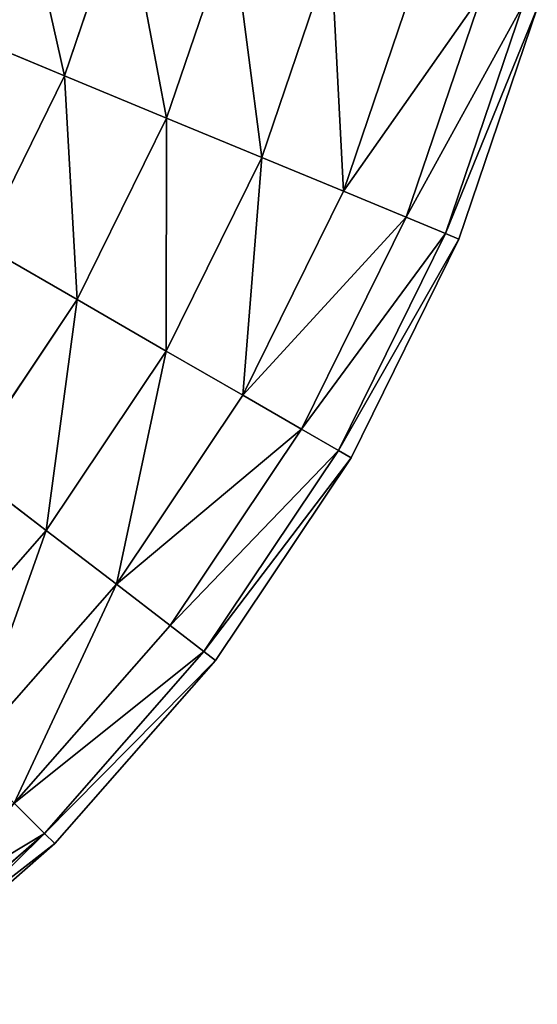
# Model space of a CAD drawing. Extents: x -25 to 626, y -95 to 0.
# Drawn here: x 597 to 607, y -88 to -69 of the extents above; entities that cross this region are included whole.
import ezdxf

# ---------------------------------------------------------------- set-up
doc = ezdxf.new("R2010")
doc.units = 0
doc.header["$LTSCALE"] = 25.4
doc.layers.get('0').update_dxf_attribs({"color": 13, "linetype": 'CONTINUOUS'})

# ---------------------------------------------------------------- blocks, each defined once
blk = doc.blocks.new('GROUP_16')
at = {"color": 253}
for p, q in [((607.08, 28.012, 16), (605.945, 24.668, 16)), ((607.08, 28.012), (605.945, 24.668)), ((607.08, 28.012, 16), (605.945, 24.668, 16)), ((607.08, 28.012), (605.945, 24.668)), ((609.084, 27.475, 15.727), (607.862, 23.873, 15.727)), ((609.084, 27.475, 0.273), (607.862, 23.873, 0.273)), ((609.084, 27.475, 15.727), (607.862, 23.873, 15.727)), ((609.084, 27.475, 0.273), (607.862, 23.873, 0.273)), ((610.952, 26.974, 1.072), (609.648, 23.134, 1.072)), ((610.952, 26.974, 14.928), (609.648, 23.134, 14.928)), ((610.952, 26.974, 14.928), (609.648, 23.134, 14.928)), ((610.952, 26.974, 1.072), (609.648, 23.134, 1.072)), ((612.556, 26.545, 13.657), (611.182, 22.498, 13.657)), ((612.556, 26.545, 2.343), (611.182, 22.498, 2.343)), ((612.556, 26.545, 13.657), (611.182, 22.498, 13.657)), ((612.556, 26.545, 2.343), (611.182, 22.498, 2.343)), ((613.786, 26.215, 12), (612.359, 22.011, 12)), ((613.786, 26.215, 12), (612.359, 22.011, 12)), ((613.786, 26.215, 4), (612.359, 22.011, 4)), ((613.786, 26.215, 4), (612.359, 22.011, 4)), ((614.56, 26.008, 5.929), (613.099, 21.704, 5.929)), ((614.56, 26.008, 10.071), (613.099, 21.704, 10.071)), ((614.56, 26.008, 10.071), (613.099, 21.704, 10.071)), ((614.56, 26.008, 5.929), (613.099, 21.704, 5.929)), ((614.824, 25.937, 8), (613.352, 21.6, 8)), ((614.824, 25.937, 8), (613.352, 21.6, 8)), ((605.945, 24.668, 16), (604.028, 25.462, 15.727)), ((604.028, 25.462, 0.273), (605.945, 24.668)), ((604.028, 25.462, 0.273), (605.945, 24.668)), ((605.945, 24.668, 16), (604.028, 25.462, 15.727)), ((605.945, 24.668, 16), (604.383, 21.5, 16)), ((605.945, 24.668, 16), (604.383, 21.5, 16)), ((605.945, 24.668), (604.383, 21.5)), ((605.945, 24.668), (604.383, 21.5)), ((607.862, 23.873, 15.727), (605.945, 24.668, 16)), ((605.945, 24.668), (607.862, 23.873, 0.273)), ((607.862, 23.873, 15.727), (605.945, 24.668, 16)), ((605.945, 24.668), (607.862, 23.873, 0.273)), ((607.862, 23.873, 15.727), (606.18, 20.463, 15.727)), ((607.862, 23.873, 15.727), (606.18, 20.463, 15.727)), ((607.862, 23.873, 0.273), (606.18, 20.463, 0.273)), ((607.862, 23.873, 0.273), (606.18, 20.463, 0.273)), ((609.648, 23.134, 14.928), (607.862, 23.873, 15.727)), ((607.862, 23.873, 0.273), (609.648, 23.134, 1.072)), ((607.862, 23.873, 0.273), (609.648, 23.134, 1.072)), ((609.648, 23.134, 14.928), (607.862, 23.873, 15.727)), ((609.648, 23.134, 1.072), (607.854, 19.496, 1.072)), ((609.648, 23.134, 14.928), (607.854, 19.496, 14.928)), ((609.648, 23.134, 1.072), (607.854, 19.496, 1.072)), ((609.648, 23.134, 14.928), (607.854, 19.496, 14.928)), ((609.648, 23.134, 1.072), (611.182, 22.498, 2.343)), ((611.182, 22.498, 13.657), (609.648, 23.134, 14.928)), ((611.182, 22.498, 13.657), (609.648, 23.134, 14.928)), ((609.648, 23.134, 1.072), (611.182, 22.498, 2.343)), ((611.182, 22.498, 2.343), (609.292, 18.666, 2.343)), ((611.182, 22.498, 13.657), (609.292, 18.666, 13.657)), ((611.182, 22.498, 13.657), (609.292, 18.666, 13.657)), ((611.182, 22.498, 2.343), (609.292, 18.666, 2.343)), ((612.359, 22.011, 12), (611.182, 22.498, 13.657)), ((611.182, 22.498, 2.343), (612.359, 22.011, 4)), ((612.359, 22.011, 12), (611.182, 22.498, 13.657)), ((611.182, 22.498, 2.343), (612.359, 22.011, 4)), ((612.359, 22.011, 12), (610.396, 18.028, 12)), ((612.359, 22.011, 12), (610.396, 18.028, 12)), ((612.359, 22.011, 4), (610.396, 18.028, 4)), ((612.359, 22.011, 4), (610.396, 18.028, 4)), ((613.099, 21.704, 10.071), (612.359, 22.011, 12)), ((612.359, 22.011, 4), (613.099, 21.704, 5.929)), ((613.099, 21.704, 10.071), (612.359, 22.011, 12)), ((612.359, 22.011, 4), (613.099, 21.704, 5.929)), ((613.099, 21.704, 5.929), (611.089, 17.628, 5.929)), ((613.099, 21.704, 10.071), (611.089, 17.628, 10.071)), ((613.099, 21.704, 10.071), (611.089, 17.628, 10.071)), ((613.099, 21.704, 5.929), (611.089, 17.628, 5.929)), ((613.099, 21.704, 5.929), (613.352, 21.6, 8)), ((613.352, 21.6, 8), (613.099, 21.704, 10.071)), ((613.099, 21.704, 5.929), (613.352, 21.6, 8)), ((613.352, 21.6, 8), (613.099, 21.704, 10.071)), ((606.18, 20.463, 15.727), (604.383, 21.5, 16)), ((604.383, 21.5), (606.18, 20.463, 0.273)), ((606.18, 20.463, 15.727), (604.383, 21.5, 16)), ((604.383, 21.5), (606.18, 20.463, 0.273)), ((613.352, 21.6, 8), (611.326, 17.491, 8)), ((613.352, 21.6, 8), (611.326, 17.491, 8)), ((606.18, 20.463, 0.273), (604.067, 17.3, 0.273)), ((606.18, 20.463, 15.727), (604.067, 17.3, 15.727)), ((606.18, 20.463, 15.727), (604.067, 17.3, 15.727)), ((606.18, 20.463, 0.273), (604.067, 17.3, 0.273)), ((606.18, 20.463, 0.273), (607.854, 19.496, 1.072)), ((607.854, 19.496, 14.928), (606.18, 20.463, 15.727)), ((607.854, 19.496, 14.928), (606.18, 20.463, 15.727)), ((606.18, 20.463, 0.273), (607.854, 19.496, 1.072)), ((607.854, 19.496, 14.928), (605.601, 16.123, 14.928)), ((607.854, 19.496, 1.072), (605.601, 16.123, 1.072)), ((607.854, 19.496, 1.072), (605.601, 16.123, 1.072)), ((607.854, 19.496, 14.928), (605.601, 16.123, 14.928)), ((609.292, 18.666, 13.657), (607.854, 19.496, 14.928)), ((607.854, 19.496, 1.072), (609.292, 18.666, 2.343)), ((607.854, 19.496, 1.072), (609.292, 18.666, 2.343)), ((609.292, 18.666, 13.657), (607.854, 19.496, 14.928)), ((609.292, 18.666, 2.343), (606.918, 15.112, 2.343)), ((609.292, 18.666, 13.657), (606.918, 15.112, 13.657)), ((609.292, 18.666, 2.343), (606.918, 15.112, 2.343)), ((609.292, 18.666, 13.657), (606.918, 15.112, 13.657)), ((609.292, 18.666, 2.343), (610.396, 18.028, 4)), ((610.396, 18.028, 12), (609.292, 18.666, 13.657)), ((610.396, 18.028, 12), (609.292, 18.666, 13.657)), ((609.292, 18.666, 2.343), (610.396, 18.028, 4)), ((610.396, 18.028, 12), (607.929, 14.337, 12)), ((610.396, 18.028, 4), (607.929, 14.337, 4)), ((610.396, 18.028, 4), (607.929, 14.337, 4)), ((610.396, 18.028, 12), (607.929, 14.337, 12)), ((611.089, 17.628, 10.071), (610.396, 18.028, 12)), ((610.396, 18.028, 4), (611.089, 17.628, 5.929)), ((611.089, 17.628, 10.071), (610.396, 18.028, 12)), ((610.396, 18.028, 4), (611.089, 17.628, 5.929)), ((611.089, 17.628, 10.071), (608.564, 13.849, 10.071)), ((611.089, 17.628, 10.071), (608.564, 13.849, 10.071)), ((611.089, 17.628, 5.929), (608.564, 13.849, 5.929)), ((611.089, 17.628, 5.929), (608.564, 13.849, 5.929)), ((611.326, 17.491, 8), (611.089, 17.628, 10.071)), ((611.089, 17.628, 5.929), (611.326, 17.491, 8)), ((611.089, 17.628, 5.929), (611.326, 17.491, 8)), ((611.326, 17.491, 8), (611.089, 17.628, 10.071)), ((611.326, 17.491, 8), (608.781, 13.683, 8)), ((611.326, 17.491, 8), (608.781, 13.683, 8)), ((604.067, 17.3, 0.273), (605.601, 16.123, 1.072)), ((605.601, 16.123, 14.928), (604.067, 17.3, 15.727)), ((604.067, 17.3, 0.273), (605.601, 16.123, 1.072)), ((605.601, 16.123, 14.928), (604.067, 17.3, 15.727)), ((605.601, 16.123, 1.072), (602.926, 13.074, 1.072)), ((605.601, 16.123, 14.928), (602.926, 13.074, 14.928)), ((605.601, 16.123, 14.928), (602.926, 13.074, 14.928)), ((605.601, 16.123, 1.072), (602.926, 13.074, 1.072)), ((606.918, 15.112, 13.657), (605.601, 16.123, 14.928)), ((605.601, 16.123, 1.072), (606.918, 15.112, 2.343)), ((606.918, 15.112, 13.657), (605.601, 16.123, 14.928)), ((605.601, 16.123, 1.072), (606.918, 15.112, 2.343)), ((606.918, 15.112, 13.657), (604.1, 11.9, 13.657)), ((606.918, 15.112, 2.343), (604.1, 11.9, 2.343)), ((606.918, 15.112, 2.343), (604.1, 11.9, 2.343)), ((606.918, 15.112, 13.657), (604.1, 11.9, 13.657)), ((606.918, 15.112, 2.343), (607.929, 14.337, 4)), ((607.929, 14.337, 12), (606.918, 15.112, 13.657)), ((606.918, 15.112, 2.343), (607.929, 14.337, 4)), ((607.929, 14.337, 12), (606.918, 15.112, 13.657)), ((607.929, 14.337, 4), (605.001, 10.999, 4)), ((607.929, 14.337, 4), (605.001, 10.999, 4)), ((607.929, 14.337, 12), (605.001, 10.999, 12)), ((607.929, 14.337, 12), (605.001, 10.999, 12)), ((607.929, 14.337, 4), (608.564, 13.849, 5.929)), ((608.564, 13.849, 10.071), (607.929, 14.337, 12)), ((608.564, 13.849, 10.071), (607.929, 14.337, 12)), ((607.929, 14.337, 4), (608.564, 13.849, 5.929)), ((608.564, 13.849, 10.071), (605.568, 10.432, 10.071)), ((608.564, 13.849, 5.929), (605.568, 10.432, 5.929)), ((608.564, 13.849, 5.929), (605.568, 10.432, 5.929)), ((608.564, 13.849, 10.071), (605.568, 10.432, 10.071)), ((608.781, 13.683, 8), (608.564, 13.849, 10.071)), ((608.564, 13.849, 5.929), (608.781, 13.683, 8)), ((608.781, 13.683, 8), (608.564, 13.849, 10.071)), ((608.564, 13.849, 5.929), (608.781, 13.683, 8)), ((608.781, 13.683, 8), (605.761, 10.239, 8)), ((608.781, 13.683, 8), (605.761, 10.239, 8)), ((605.001, 10.999, 4), (605.568, 10.432, 5.929)), ((605.568, 10.432, 10.071), (605.001, 10.999, 12)), ((605.568, 10.432, 10.071), (605.001, 10.999, 12)), ((605.001, 10.999, 4), (605.568, 10.432, 5.929)), ((605.568, 10.432, 10.071), (602.151, 7.436, 10.071)), ((605.568, 10.432, 5.929), (602.151, 7.436, 5.929)), ((605.568, 10.432, 10.071), (602.151, 7.436, 10.071)), ((605.568, 10.432, 5.929), (602.151, 7.436, 5.929)), ((605.761, 10.239, 8), (605.568, 10.432, 10.071)), ((605.568, 10.432, 5.929), (605.761, 10.239, 8)), ((605.761, 10.239, 8), (605.568, 10.432, 10.071)), ((605.568, 10.432, 5.929), (605.761, 10.239, 8)), ((605.761, 10.239, 8), (602.317, 7.219, 8)), ((605.761, 10.239, 8), (602.317, 7.219, 8))]:
    blk.add_line(p, q, dxfattribs=at)
mesh = blk.add_polyface(dxfattribs=at)
corners = [(605.076, 28.549, 0.273), (605.945, 24.668), (604.028, 25.462, 0.273), (607.08, 28.012)]
mesh.append_faces([[corners[k] for k in face] for face in [(0, 1, 2), (1, 0, 3)]], dxfattribs={"vtx0": -1, "color": 253})
mesh = blk.add_polyface(dxfattribs=at)
corners = [(605.945, 24.668, 16), (605.076, 28.549, 15.727), (604.028, 25.462, 15.727), (607.08, 28.012, 16)]
mesh.append_faces([[corners[k] for k in face] for face in [(0, 1, 2), (1, 0, 3)]], dxfattribs={"vtx0": -1, "color": 253})
mesh = blk.add_polyface(dxfattribs=at)
corners = [(607.862, 23.873, 15.727), (607.08, 28.012, 16), (605.945, 24.668, 16), (609.084, 27.475, 15.727)]
mesh.append_faces([[corners[k] for k in face] for face in [(0, 1, 2), (1, 0, 3)]], dxfattribs={"vtx0": -1, "color": 253})
mesh = blk.add_polyface(dxfattribs=at)
corners = [(607.08, 28.012), (607.862, 23.873, 0.273), (605.945, 24.668), (609.084, 27.475, 0.273)]
mesh.append_faces([[corners[k] for k in face] for face in [(0, 1, 2), (1, 0, 3)]], dxfattribs={"vtx0": -1, "color": 253})
mesh = blk.add_polyface(dxfattribs=at)
corners = [(609.084, 27.475, 0.273), (609.648, 23.134, 1.072), (607.862, 23.873, 0.273), (610.952, 26.974, 1.072)]
mesh.append_faces([[corners[k] for k in face] for face in [(0, 1, 2), (1, 0, 3)]], dxfattribs={"vtx0": -1, "color": 253})
mesh = blk.add_polyface(dxfattribs=at)
corners = [(609.648, 23.134, 14.928), (609.084, 27.475, 15.727), (607.862, 23.873, 15.727), (610.952, 26.974, 14.928)]
mesh.append_faces([[corners[k] for k in face] for face in [(0, 1, 2), (1, 0, 3)]], dxfattribs={"vtx0": -1, "color": 253})
mesh = blk.add_polyface(dxfattribs=at)
corners = [(611.182, 22.498, 13.657), (610.952, 26.974, 14.928), (609.648, 23.134, 14.928), (612.556, 26.545, 13.657)]
mesh.append_faces([[corners[k] for k in face] for face in [(0, 1, 2), (1, 0, 3)]], dxfattribs={"vtx0": -1, "color": 253})
mesh = blk.add_polyface(dxfattribs=at)
corners = [(610.952, 26.974, 1.072), (611.182, 22.498, 2.343), (609.648, 23.134, 1.072), (612.556, 26.545, 2.343)]
mesh.append_faces([[corners[k] for k in face] for face in [(0, 1, 2), (1, 0, 3)]], dxfattribs={"vtx0": -1, "color": 253})
mesh = blk.add_polyface(dxfattribs=at)
corners = [(613.786, 26.215, 12), (611.182, 22.498, 13.657), (612.359, 22.011, 12), (612.556, 26.545, 13.657)]
mesh.append_faces([[corners[k] for k in face] for face in [(0, 1, 2), (1, 0, 3)]], dxfattribs={"vtx0": -1, "color": 253})
mesh = blk.add_polyface(dxfattribs=at)
corners = [(611.182, 22.498, 2.343), (613.786, 26.215, 4), (612.359, 22.011, 4), (612.556, 26.545, 2.343)]
mesh.append_faces([[corners[k] for k in face] for face in [(0, 1, 2), (1, 0, 3)]], dxfattribs={"vtx0": -1, "color": 253})
mesh = blk.add_polyface(dxfattribs=at)
corners = [(614.56, 26.008, 10.071), (612.359, 22.011, 12), (613.099, 21.704, 10.071), (613.786, 26.215, 12)]
mesh.append_faces([[corners[k] for k in face] for face in [(0, 1, 2), (1, 0, 3)]], dxfattribs={"vtx0": -1, "color": 253})
mesh = blk.add_polyface(dxfattribs=at)
corners = [(612.359, 22.011, 4), (614.56, 26.008, 5.929), (613.099, 21.704, 5.929), (613.786, 26.215, 4)]
mesh.append_faces([[corners[k] for k in face] for face in [(0, 1, 2), (1, 0, 3)]], dxfattribs={"vtx0": -1, "color": 253})
mesh = blk.add_polyface(dxfattribs=at)
corners = [(613.099, 21.704, 5.929), (614.824, 25.937, 8), (613.352, 21.6, 8), (614.56, 26.008, 5.929)]
mesh.append_faces([[corners[k] for k in face] for face in [(0, 1, 2), (1, 0, 3)]], dxfattribs={"vtx0": -1, "color": 253})
mesh = blk.add_polyface(dxfattribs=at)
corners = [(614.824, 25.937, 8), (613.099, 21.704, 10.071), (613.352, 21.6, 8), (614.56, 26.008, 10.071)]
mesh.append_faces([[corners[k] for k in face] for face in [(0, 1, 2), (1, 0, 3)]], dxfattribs={"vtx0": -1, "color": 253})
mesh = blk.add_polyface(dxfattribs=at)
corners = [(604.383, 21.5, 16), (604.028, 25.462, 15.727), (602.586, 22.537, 15.727), (605.945, 24.668, 16)]
mesh.append_faces([[corners[k] for k in face] for face in [(0, 1, 2), (1, 0, 3)]], dxfattribs={"vtx0": -1, "color": 253})
mesh = blk.add_polyface(dxfattribs=at)
corners = [(604.028, 25.462, 0.273), (604.383, 21.5), (602.586, 22.537, 0.273), (605.945, 24.668)]
mesh.append_faces([[corners[k] for k in face] for face in [(0, 1, 2), (1, 0, 3)]], dxfattribs={"vtx0": -1, "color": 253})
mesh = blk.add_polyface(dxfattribs=at)
corners = [(606.18, 20.463, 15.727), (605.945, 24.668, 16), (604.383, 21.5, 16), (607.862, 23.873, 15.727)]
mesh.append_faces([[corners[k] for k in face] for face in [(0, 1, 2), (1, 0, 3)]], dxfattribs={"vtx0": -1, "color": 253})
mesh = blk.add_polyface(dxfattribs=at)
corners = [(605.945, 24.668), (606.18, 20.463, 0.273), (604.383, 21.5), (607.862, 23.873, 0.273)]
mesh.append_faces([[corners[k] for k in face] for face in [(0, 1, 2), (1, 0, 3)]], dxfattribs={"vtx0": -1, "color": 253})
mesh = blk.add_polyface(dxfattribs=at)
corners = [(607.854, 19.496, 14.928), (607.862, 23.873, 15.727), (606.18, 20.463, 15.727), (609.648, 23.134, 14.928)]
mesh.append_faces([[corners[k] for k in face] for face in [(0, 1, 2), (1, 0, 3)]], dxfattribs={"vtx0": -1, "color": 253})
mesh = blk.add_polyface(dxfattribs=at)
corners = [(607.862, 23.873, 0.273), (607.854, 19.496, 1.072), (606.18, 20.463, 0.273), (609.648, 23.134, 1.072)]
mesh.append_faces([[corners[k] for k in face] for face in [(0, 1, 2), (1, 0, 3)]], dxfattribs={"vtx0": -1, "color": 253})
mesh = blk.add_polyface(dxfattribs=at)
corners = [(609.648, 23.134, 1.072), (609.292, 18.666, 2.343), (607.854, 19.496, 1.072), (611.182, 22.498, 2.343)]
mesh.append_faces([[corners[k] for k in face] for face in [(0, 1, 2), (1, 0, 3)]], dxfattribs={"vtx0": -1, "color": 253})
mesh = blk.add_polyface(dxfattribs=at)
corners = [(609.292, 18.666, 13.657), (609.648, 23.134, 14.928), (607.854, 19.496, 14.928), (611.182, 22.498, 13.657)]
mesh.append_faces([[corners[k] for k in face] for face in [(0, 1, 2), (1, 0, 3)]], dxfattribs={"vtx0": -1, "color": 253})
mesh = blk.add_polyface(dxfattribs=at)
corners = [(612.359, 22.011, 12), (609.292, 18.666, 13.657), (610.396, 18.028, 12), (611.182, 22.498, 13.657)]
mesh.append_faces([[corners[k] for k in face] for face in [(0, 1, 2), (1, 0, 3)]], dxfattribs={"vtx0": -1, "color": 253})
mesh = blk.add_polyface(dxfattribs=at)
corners = [(609.292, 18.666, 2.343), (612.359, 22.011, 4), (610.396, 18.028, 4), (611.182, 22.498, 2.343)]
mesh.append_faces([[corners[k] for k in face] for face in [(0, 1, 2), (1, 0, 3)]], dxfattribs={"vtx0": -1, "color": 253})
mesh = blk.add_polyface(dxfattribs=at)
corners = [(613.099, 21.704, 10.071), (610.396, 18.028, 12), (611.089, 17.628, 10.071), (612.359, 22.011, 12)]
mesh.append_faces([[corners[k] for k in face] for face in [(0, 1, 2), (1, 0, 3)]], dxfattribs={"vtx0": -1, "color": 253})
mesh = blk.add_polyface(dxfattribs=at)
corners = [(610.396, 18.028, 4), (613.099, 21.704, 5.929), (611.089, 17.628, 5.929), (612.359, 22.011, 4)]
mesh.append_faces([[corners[k] for k in face] for face in [(0, 1, 2), (1, 0, 3)]], dxfattribs={"vtx0": -1, "color": 253})
mesh = blk.add_polyface(dxfattribs=at)
corners = [(611.089, 17.628, 5.929), (613.352, 21.6, 8), (611.326, 17.491, 8), (613.099, 21.704, 5.929)]
mesh.append_faces([[corners[k] for k in face] for face in [(0, 1, 2), (1, 0, 3)]], dxfattribs={"vtx0": -1, "color": 253})
mesh = blk.add_polyface(dxfattribs=at)
corners = [(613.352, 21.6, 8), (611.089, 17.628, 10.071), (611.326, 17.491, 8), (613.099, 21.704, 10.071)]
mesh.append_faces([[corners[k] for k in face] for face in [(0, 1, 2), (1, 0, 3)]], dxfattribs={"vtx0": -1, "color": 253})
mesh = blk.add_polyface(dxfattribs=at)
corners = [(604.067, 17.3, 15.727), (604.383, 21.5, 16), (602.421, 18.563, 16), (606.18, 20.463, 15.727)]
mesh.append_faces([[corners[k] for k in face] for face in [(0, 1, 2), (1, 0, 3)]], dxfattribs={"vtx0": -1, "color": 253})
mesh = blk.add_polyface(dxfattribs=at)
corners = [(604.383, 21.5), (604.067, 17.3, 0.273), (602.421, 18.563), (606.18, 20.463, 0.273)]
mesh.append_faces([[corners[k] for k in face] for face in [(0, 1, 2), (1, 0, 3)]], dxfattribs={"vtx0": -1, "color": 253})
mesh = blk.add_polyface(dxfattribs=at)
corners = [(606.18, 20.463, 0.273), (605.601, 16.123, 1.072), (604.067, 17.3, 0.273), (607.854, 19.496, 1.072)]
mesh.append_faces([[corners[k] for k in face] for face in [(0, 1, 2), (1, 0, 3)]], dxfattribs={"vtx0": -1, "color": 253})
mesh = blk.add_polyface(dxfattribs=at)
corners = [(605.601, 16.123, 14.928), (606.18, 20.463, 15.727), (604.067, 17.3, 15.727), (607.854, 19.496, 14.928)]
mesh.append_faces([[corners[k] for k in face] for face in [(0, 1, 2), (1, 0, 3)]], dxfattribs={"vtx0": -1, "color": 253})
mesh = blk.add_polyface(dxfattribs=at)
corners = [(606.918, 15.112, 13.657), (607.854, 19.496, 14.928), (605.601, 16.123, 14.928), (609.292, 18.666, 13.657)]
mesh.append_faces([[corners[k] for k in face] for face in [(0, 1, 2), (1, 0, 3)]], dxfattribs={"vtx0": -1, "color": 253})
mesh = blk.add_polyface(dxfattribs=at)
corners = [(607.854, 19.496, 1.072), (606.918, 15.112, 2.343), (605.601, 16.123, 1.072), (609.292, 18.666, 2.343)]
mesh.append_faces([[corners[k] for k in face] for face in [(0, 1, 2), (1, 0, 3)]], dxfattribs={"vtx0": -1, "color": 253})
mesh = blk.add_polyface(dxfattribs=at)
corners = [(606.918, 15.112, 2.343), (610.396, 18.028, 4), (607.929, 14.337, 4), (609.292, 18.666, 2.343)]
mesh.append_faces([[corners[k] for k in face] for face in [(0, 1, 2), (1, 0, 3)]], dxfattribs={"vtx0": -1, "color": 253})
mesh = blk.add_polyface(dxfattribs=at)
corners = [(610.396, 18.028, 12), (606.918, 15.112, 13.657), (607.929, 14.337, 12), (609.292, 18.666, 13.657)]
mesh.append_faces([[corners[k] for k in face] for face in [(0, 1, 2), (1, 0, 3)]], dxfattribs={"vtx0": -1, "color": 253})
mesh = blk.add_polyface(dxfattribs=at)
corners = [(611.089, 17.628, 10.071), (607.929, 14.337, 12), (608.564, 13.849, 10.071), (610.396, 18.028, 12)]
mesh.append_faces([[corners[k] for k in face] for face in [(0, 1, 2), (1, 0, 3)]], dxfattribs={"vtx0": -1, "color": 253})
mesh = blk.add_polyface(dxfattribs=at)
corners = [(607.929, 14.337, 4), (611.089, 17.628, 5.929), (608.564, 13.849, 5.929), (610.396, 18.028, 4)]
mesh.append_faces([[corners[k] for k in face] for face in [(0, 1, 2), (1, 0, 3)]], dxfattribs={"vtx0": -1, "color": 253})
mesh = blk.add_polyface(dxfattribs=at)
corners = [(611.326, 17.491, 8), (608.564, 13.849, 10.071), (608.781, 13.683, 8), (611.089, 17.628, 10.071)]
mesh.append_faces([[corners[k] for k in face] for face in [(0, 1, 2), (1, 0, 3)]], dxfattribs={"vtx0": -1, "color": 253})
mesh = blk.add_polyface(dxfattribs=at)
corners = [(608.564, 13.849, 5.929), (611.326, 17.491, 8), (608.781, 13.683, 8), (611.089, 17.628, 5.929)]
mesh.append_faces([[corners[k] for k in face] for face in [(0, 1, 2), (1, 0, 3)]], dxfattribs={"vtx0": -1, "color": 253})
mesh = blk.add_polyface(dxfattribs=at)
corners = [(604.067, 17.3, 0.273), (602.926, 13.074, 1.072), (601.559, 14.441, 0.273), (605.601, 16.123, 1.072)]
mesh.append_faces([[corners[k] for k in face] for face in [(0, 1, 2), (1, 0, 3)]], dxfattribs={"vtx0": -1, "color": 253})
mesh = blk.add_polyface(dxfattribs=at)
corners = [(602.926, 13.074, 14.928), (604.067, 17.3, 15.727), (601.559, 14.441, 15.727), (605.601, 16.123, 14.928)]
mesh.append_faces([[corners[k] for k in face] for face in [(0, 1, 2), (1, 0, 3)]], dxfattribs={"vtx0": -1, "color": 253})
mesh = blk.add_polyface(dxfattribs=at)
corners = [(604.1, 11.9, 13.657), (605.601, 16.123, 14.928), (602.926, 13.074, 14.928), (606.918, 15.112, 13.657)]
mesh.append_faces([[corners[k] for k in face] for face in [(0, 1, 2), (1, 0, 3)]], dxfattribs={"vtx0": -1, "color": 253})
mesh = blk.add_polyface(dxfattribs=at)
corners = [(605.601, 16.123, 1.072), (604.1, 11.9, 2.343), (602.926, 13.074, 1.072), (606.918, 15.112, 2.343)]
mesh.append_faces([[corners[k] for k in face] for face in [(0, 1, 2), (1, 0, 3)]], dxfattribs={"vtx0": -1, "color": 253})
mesh = blk.add_polyface(dxfattribs=at)
corners = [(606.918, 15.112, 2.343), (605.001, 10.999, 4), (604.1, 11.9, 2.343), (607.929, 14.337, 4)]
mesh.append_faces([[corners[k] for k in face] for face in [(0, 1, 2), (1, 0, 3)]], dxfattribs={"vtx0": -1, "color": 253})
mesh = blk.add_polyface(dxfattribs=at)
corners = [(605.001, 10.999, 12), (606.918, 15.112, 13.657), (604.1, 11.9, 13.657), (607.929, 14.337, 12)]
mesh.append_faces([[corners[k] for k in face] for face in [(0, 1, 2), (1, 0, 3)]], dxfattribs={"vtx0": -1, "color": 253})
mesh = blk.add_polyface(dxfattribs=at)
corners = [(605.001, 10.999, 4), (608.564, 13.849, 5.929), (605.568, 10.432, 5.929), (607.929, 14.337, 4)]
mesh.append_faces([[corners[k] for k in face] for face in [(0, 1, 2), (1, 0, 3)]], dxfattribs={"vtx0": -1, "color": 253})
mesh = blk.add_polyface(dxfattribs=at)
corners = [(608.564, 13.849, 10.071), (605.001, 10.999, 12), (605.568, 10.432, 10.071), (607.929, 14.337, 12)]
mesh.append_faces([[corners[k] for k in face] for face in [(0, 1, 2), (1, 0, 3)]], dxfattribs={"vtx0": -1, "color": 253})
mesh = blk.add_polyface(dxfattribs=at)
corners = [(608.781, 13.683, 8), (605.568, 10.432, 10.071), (605.761, 10.239, 8), (608.564, 13.849, 10.071)]
mesh.append_faces([[corners[k] for k in face] for face in [(0, 1, 2), (1, 0, 3)]], dxfattribs={"vtx0": -1, "color": 253})
mesh = blk.add_polyface(dxfattribs=at)
corners = [(605.568, 10.432, 5.929), (608.781, 13.683, 8), (605.761, 10.239, 8), (608.564, 13.849, 5.929)]
mesh.append_faces([[corners[k] for k in face] for face in [(0, 1, 2), (1, 0, 3)]], dxfattribs={"vtx0": -1, "color": 253})
mesh = blk.add_polyface(dxfattribs=at)
corners = [(605.001, 10.999, 12), (602.151, 7.436, 10.071), (605.568, 10.432, 10.071), (601.663, 8.071, 12)]
mesh.append_faces([[corners[k] for k in face] for face in [(0, 1, 2), (1, 0, 3)]], dxfattribs={"vtx0": -1, "color": 253})
mesh = blk.add_polyface(dxfattribs=at)
corners = [(605.568, 10.432, 5.929), (601.663, 8.071, 4), (605.001, 10.999, 4), (602.151, 7.436, 5.929)]
mesh.append_faces([[corners[k] for k in face] for face in [(0, 1, 2), (1, 0, 3)]], dxfattribs={"vtx0": -1, "color": 253})
mesh = blk.add_polyface(dxfattribs=at)
corners = [(605.568, 10.432, 10.071), (602.317, 7.219, 8), (605.761, 10.239, 8), (602.151, 7.436, 10.071)]
mesh.append_faces([[corners[k] for k in face] for face in [(0, 1, 2), (1, 0, 3)]], dxfattribs={"vtx0": -1, "color": 253})
mesh = blk.add_polyface(dxfattribs=at)
corners = [(605.761, 10.239, 8), (602.151, 7.436, 5.929), (605.568, 10.432, 5.929), (602.317, 7.219, 8)]
mesh.append_faces([[corners[k] for k in face] for face in [(0, 1, 2), (1, 0, 3)]], dxfattribs={"vtx0": -1, "color": 253})
blk = doc.blocks.new('JEE-O_CONE_TOWEL_HOLDER_60')
at = {"color": 0}
blk.add_blockref('GROUP_16', (17, 0, 17), dxfattribs=at)

msp = doc.modelspace()

# ---------------------------------------------------------------- block references
at = {"color": 0}
msp.add_blockref('JEE-O_CONE_TOWEL_HOLDER_60', (-25, -95, 1195), dxfattribs=at)

doc.saveas('drawing.dxf')
